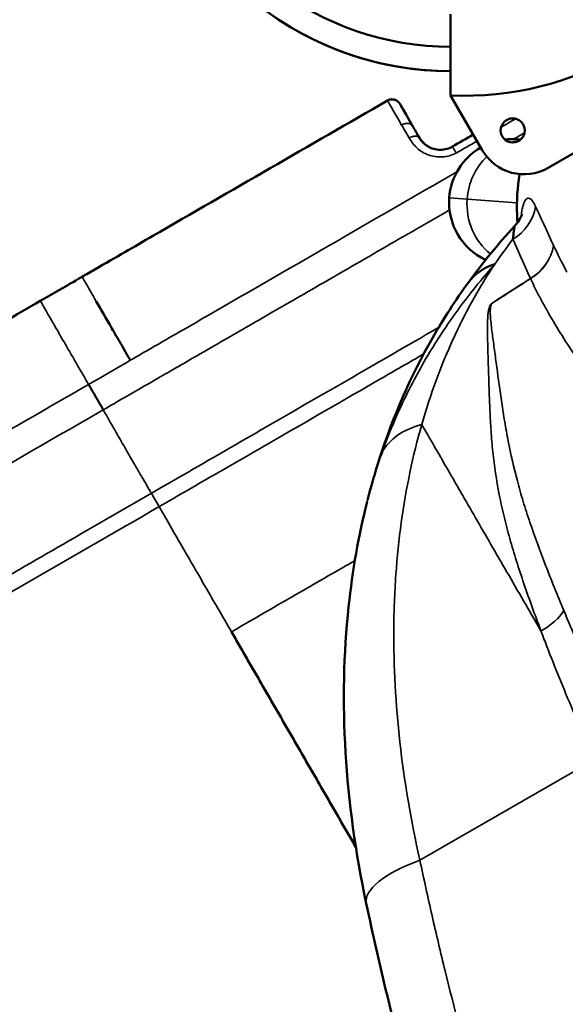
# Model space of a CAD drawing. Extents: x 71371 to 96571, y -30653 to 22807.
# Drawn here: x 77370 to 77427, y -6898 to -6794 of the extents above; entities that cross this region are included whole.
import ezdxf

# ---------------------------------------------------------------- set-up
doc = ezdxf.new("R2010")
doc.units = 0
doc.header["$MEASUREMENT"] = 0
doc.header["$PDMODE"] = 1
doc.layers.get('0').update_dxf_attribs({"linetype": 'CONTINUOUS'})
doc.layers.get('DefPoints').update_dxf_attribs({"linetype": 'CONTINUOUS'})
for name, color, linetype, lineweight in [('FRAM3', 1, 'CONTINUOUS', 50), ('MD_可視', 7, 'CONTINUOUS', 50), ('MD_狭い可視', 7, 'CONTINUOUS', 35), ('寸法線', 3, 'CONTINUOUS', 18)]:
    doc.layers.add(name, color=color, linetype=linetype, lineweight=lineweight)
doc.styles.get("Standard").update_dxf_attribs({"font": 'TXT.SHX', "bigfont": 'bigfont.shx'})
doc.dimstyles.new('60-150', dxfattribs={"dimscale": 60, "dimtxt": 3, "dimasz": 3, "dimexe": 0, "dimexo": 1, "dimgap": 1, "dimtad": 3, "dimdec": 1, "dimlfac": 2.5, "dimdsep": 46, "dimtxsty": 'Standard', "dimblk": 'DOTSMALL', "dimcen": 0, "dimclrd": 256, "dimclre": 256, "dimclrt": 7, "dimadec": 3, "dimazin": 2, "dimtfac": 1, "dimtdec": 1, "dimtix": 1, "dimtmove": 2, "dimatfit": 2, "dimldrblk": 'OPEN', "dimfxl": 0, "dimtolj": 1, "dimlwd": -1, "dimlwe": -1, "dimarcsym": 0})

# ---------------------------------------------------------------- blocks, each defined once
blk = doc.blocks.new('_DotSmall')
at = {"layer": 'FRAM3', "color": 0, "const_width": 0.5}
blk.add_lwpolyline([(-0.0625, 0, 1), (0.0625, 0, 1)], format="xyb", close=True, dxfattribs=at)
blk = doc.blocks.new('*D44')
at = {"layer": 'DefPoints', "color": 0, "ltscale": 5}
for p in [(81567.33, -4729.33), (81567.33, -7084.07), (75804.23, -7313.21)]:
    blk.add_point(p, dxfattribs=at)
at = {"layer": '寸法線', "ltscale": 5}
for p, q in [((75804.23, -7253.21), (75804.23, -4729.33)), ((75804.23, -4729.33), (81567.33, -4729.33)), ((81567.33, -7024.07), (81567.33, -4729.33))]:
    blk.add_line(p, q, dxfattribs=at)
at = {"layer": '寸法線', "ltscale": 5, "xscale": 180, "yscale": 180, "zscale": 180, "rotation": 180}
blk.add_blockref('_DotSmall', (75804.23, -4729.33), dxfattribs=at)
at = {"layer": '寸法線', "ltscale": 5, "xscale": 180, "yscale": 180, "zscale": 180}
blk.add_blockref('_DotSmall', (81567.33, -4729.33), dxfattribs=at)
at = {"layer": '寸法線', "color": 7, "ltscale": 5, "insert": (78685.78, -4579.33), "char_height": 180, "attachment_point": 5}
blk.add_mtext('\\A1;14500', dxfattribs=at)
blk = doc.blocks.new('_OPEN')
at = {"color": 0, "linetype": 'ByBlock'}
for p, q in [((-1, 0.16667), (0, 0)), ((0, 0), (-1, -0.16667)), ((0, 0), (-1, 0))]:
    blk.add_line(p, q, dxfattribs=at)

msp = doc.modelspace()

# ---------------------------------------------------------------- linework, layer by layer
at = {"layer": 'MD_可視'}
for p, q in [((77415.021, -6802.203), (77415.021, -6793.64)), ((77415.021, -6802.203), (77418.356, -6807.979)), ((77425.295, -6809.838), (77431.726, -6806.126)), ((77422.401, -6806.844), (77422.015, -6806.816)), ((77407.522, -6840.475), (77407.522, -6840.475))]:
    msp.add_line(p, q, dxfattribs=at)
msp.add_circle((77421.554, -6805.898), 1.27, dxfattribs=at)
for centre, radius, start, end in [((77415.021, -6766.643), 33.002, 329.99999, 270), ((77415.021, -6766.643), 30.443, 329.99999, 269.99999), ((77415.021, -6766.643), 33.002, 188.11033, 269.99999), ((77416.507, -6769.217), 33.02, 267.42104, 332.57896), ((77421.531, -6813.478), 6.68, 120, 175.84031), ((77421.531, -6813.478), 6.68, 85.84031, 97.04513), ((77422.755, -6805.439), 5.08, 210, 300), ((77421.531, -6813.478), 6.68, 175.84031, 244.97725), ((77424.547, -6814.621), 0.635, 272.85113, 272.86186)]:
    msp.add_arc(centre, radius, start, end, dxfattribs=at)
at = {"layer": 'MD_可視', "extrusion": (0, 0, -1)}
msp.add_arc((-77442.314, -6813.944), 20.32, 357.81663, 9.76468, dxfattribs=at)
at = {"layer": 'MD_可視'}
for centre, major_axis, ratio, start_param, end_param in [((77424.445, -6827.418), (7.561, -5.496), 0.7256341, 2.6481722, 3.1415928), ((77424.445, -6827.419), (7.56, -5.496), 0.7256341, 3.1416349, 3.1416559), ((77416.418, -6843.344), (8.896, -2.868), 0.6432302, 3.0234439, 3.1415928)]:
    msp.add_ellipse(centre, major_axis=major_axis, ratio=ratio, start_param=start_param, end_param=end_param, dxfattribs=at)
for points, knots in [([(77408.366, -6802.741), (77408.454, -6802.69), (77408.552, -6802.653), (77408.753, -6802.613), (77408.858, -6802.609), (77409.062, -6802.635), (77409.163, -6802.665), (77409.28, -6802.722), (77409.305, -6802.736), (77409.328, -6802.75)], [0, 0, 0, 0, 0.07655615, 0.07655615, 0.15343047, 0.15343047, 0.23066702, 0.23066702, 0.25135187, 0.25135187, 0.25135187, 0.25135187]), ([(77408.369, -6802.746), (77400.124, -6807.507), (77389.969, -6813.37), (77379.352, -6819.499), (77376.655, -6821.056), (77376.198, -6821.32)], [2.0720607, 2.0720607, 2.0720607, 2.0720607, 4.9211533, 5.596407, 5.7307698, 5.7307698, 5.7307698, 5.7307698]), ([(77411.019, -6805.43), (77410.593, -6804.693), (77409.911, -6803.513), (77409.67, -6803.095), (77409.67, -6803.095)], [0, 0, 0, 0, 0.4999999, 1, 1, 1, 1]), ([(77410.934, -6805.284), (77410.943, -6805.293), (77410.951, -6805.303), (77410.966, -6805.321), (77410.972, -6805.33), (77410.98, -6805.344), (77410.983, -6805.349), (77410.988, -6805.359), (77410.99, -6805.363), (77410.992, -6805.37), (77410.993, -6805.372), (77410.994, -6805.375), (77410.994, -6805.376), (77410.995, -6805.379), (77410.996, -6805.381), (77410.996, -6805.383), (77410.996, -6805.384), (77410.997, -6805.387), (77410.997, -6805.388), (77410.997, -6805.391), (77410.997, -6805.392), (77410.997, -6805.394)], [0.027622431, 0.027622431, 0.027622431, 0.027622431, 0.03849687, 0.03849687, 0.048315956, 0.048315956, 0.054304481, 0.054304481, 0.058431465, 0.058431465, 0.059987264, 0.059987264, 0.061080527, 0.061080527, 0.062254738, 0.062254738, 0.063253972, 0.063253972, 0.064532807, 0.064532807, 0.066808206, 0.066808206, 0.066808206, 0.066808206]), ([(77415.202, -6807.6), (77415.174, -6807.616), (77414.939, -6807.745), (77414.233, -6808.001), (77413.37, -6807.936), (77412.728, -6807.644), (77412.325, -6807.391), (77411.985, -6807.056), (77411.796, -6806.776), (77411.734, -6806.67)], [0, 0, 0, 0, 0.0244479, 0.1922619, 0.5335167, 0.6253467, 0.7155901, 0.8959731, 1, 1, 1, 1]), ([(77411.788, -6806.758), (77411.868, -6806.883), (77411.965, -6807.003), (77412.044, -6807.089), (77412.059, -6807.103), (77412.064, -6807.107)], [0.02831759, 0.02831759, 0.02831759, 0.02831759, 0.19076874, 0.19076874, 0.26634261, 0.26634261, 0.26634261, 0.26634261]), ([(77412.059, -6807.103), (77412.119, -6807.156), (77412.161, -6807.192), (77412.196, -6807.222), (77412.203, -6807.228), (77412.206, -6807.231), (77412.206, -6807.231), (77412.206, -6807.231)], [0, 0, 0, 0, 0.12901353, 0.12901353, 0.19740618, 0.19740618, 0.20988098, 0.20988098, 0.20988098, 0.20988098]), ([(77412.188, -6807.215), (77412.202, -6807.226), (77412.213, -6807.236), (77412.235, -6807.254), (77412.243, -6807.262), (77412.261, -6807.278), (77412.269, -6807.286), (77412.292, -6807.309), (77412.303, -6807.321), (77412.333, -6807.353), (77412.351, -6807.375), (77412.37, -6807.4)], [0.4560046, 0.4560046, 0.4560046, 0.4560046, 0.47895804, 0.47895804, 0.51141404, 0.51141404, 0.54968242, 0.54968242, 0.57649675, 0.57649675, 0.6056238, 0.6056238, 0.6056238, 0.6056238]), ([(77421.759, -6815.968), (77422.01, -6815.695), (77422.198, -6815.417), (77422.421, -6815.017), (77422.478, -6814.877), (77422.53, -6814.736), (77422.537, -6814.708), (77422.537, -6814.708)], [0, 0, 0, 0, 0.37113696, 0.37113696, 0.69539089, 0.69539089, 0.93669697, 0.93669697, 0.93669697, 0.93669697]), ([(77422.062, -6815.599), (77422.061, -6815.589), (77422.06, -6815.579), (77422.045, -6815.393), (77422.035, -6815.241), (77422.024, -6815.051), (77422.021, -6814.994), (77422.017, -6814.894), (77422.015, -6814.853), (77422.011, -6814.756), (77422.009, -6814.722), (77422.009, -6814.718)], [0.0100331593, 0.0100331593, 0.0100331593, 0.0100331593, 0.0101504699, 0.0101504699, 0.0121805639, 0.0121805639, 0.0131956109, 0.0131956109, 0.0142106578, 0.0142106578, 0.0161221542, 0.0161221542, 0.0161221542, 0.0161221542]), ([(77422.071, -6815.587), (77422.059, -6815.456), (77422.049, -6815.336), (77422.025, -6815.015), (77422.017, -6814.864), (77422.011, -6814.768), (77422.013, -6814.808), (77422.009, -6814.718)], [1.00299676, 1.00299676, 1.00299676, 1.00299676, 1.15643192, 1.15643192, 1.4781295, 1.4781295, 1.59363602, 1.59363602, 1.59363602, 1.59363602]), ([(77421.577, -6817.368), (77421.599, -6817.16), (77421.62, -6816.969), (77421.66, -6816.628), (77421.678, -6816.478), (77421.711, -6816.228), (77421.725, -6816.129), (77421.743, -6816.027), (77421.748, -6816.002), (77421.755, -6815.976), (77421.757, -6815.97), (77421.759, -6815.968)], [0, 0, 0, 0, 0.004421666, 0.004421666, 0.008843333, 0.008843333, 0.013264999, 0.013264999, 0.015475832, 0.015475832, 0.016807096, 0.016807096, 0.016807096, 0.016807096]), ([(77371.799, -6823.86), (77372.118, -6823.675), (77372.633, -6823.378), (77373.295, -6822.996), (77373.642, -6822.796), (77373.819, -6822.694), (77373.908, -6822.642), (77373.953, -6822.616), (77373.976, -6822.603), (77373.987, -6822.596), (77373.992, -6822.594), (77373.995, -6822.592), (77373.998, -6822.591), (77374.547, -6822.273), (77375.281, -6821.85), (77376.198, -6821.32)], [0, 0, 0, 0, 0.25, 0.375, 0.4375, 0.46875, 0.484375, 0.4921875, 0.4960937, 0.4980469, 0.4990234, 0.4990234, 0.5, 0.5, 1, 1, 1, 1]), ([(77407.522, -6840.475), (77408.982, -6835.949), (77410.865, -6831.693), (77414.264, -6825.74), (77415.534, -6823.781), (77416.884, -6821.923)], [0, 0, 0, 0, 4.4134327, 4.4134327, 6.7308093, 6.7308093, 6.7308093, 6.7308093]), ([(77371.799, -6823.86), (77366.753, -6826.773), (77341.422, -6841.398), (77297.462, -6866.778), (77259.824, -6888.509), (77238.1, -6901.051), (77230.998, -6905.151), (77224.45, -6908.932), (77217.103, -6913.174), (77209.399, -6917.622), (77197.978, -6924.215), (77180.58, -6934.26), (77156.121, -6948.382), (77134.661, -6960.772), (77116.966, -6970.988), (77104.567, -6978.146), (77085.485, -6989.163), (77068.515, -6998.961), (77051.274, -7008.915), (77028.951, -7021.803), (77001.955, -7037.39), (76979.211, -7050.521), (76964.964, -7058.746), (76957.958, -7062.791), (76951.424, -7066.564), (76944.838, -7070.366), (76937.406, -7074.657), (76930.708, -7078.524), (76921.305, -7083.953), (76909.051, -7091.028), (76895.607, -7098.789), (76881.66, -7106.842), (76866.641, -7115.513), (76850.94, -7124.578), (76829.196, -7137.132), (76809.122, -7148.722), (76792.073, -7158.565), (76784.936, -7162.685), (76780.791, -7165.078), (76779.551, -7165.795)], [0.1266155, 0.1266155, 0.1266155, 0.1266155, 1.6175254, 6.2787593, 11.2323954, 12.4918106, 13.37545, 14.2590894, 16.2566961, 17.2554994, 18.2543028, 22.0307004, 25.8070981, 29.5834957, 31.4716946, 33.3598934, 35.3083276, 37.2567619, 39.2051961, 41.1536304, 45.0504989, 48.9473674, 49.8631479, 50.7789284, 51.6947089, 52.6104894, 53.6246629, 54.6388365, 56.6671836, 58.9460862, 61.2249888, 63.5038914, 65.782794, 68.2044954, 70.6261968, 75.4695996, 76.7021237, 77.9346479, 78.441165, 78.441165, 78.441165, 78.441165]), ([(77377.691, -6823.906), (77378.162, -6824.721), (77378.723, -6825.693), (77379.64, -6827.281), (77379.958, -6827.831), (77380.446, -6828.677), (77380.611, -6828.962), (77380.86, -6829.394), (77380.985, -6829.61), (77381.131, -6829.864), (77381.194, -6829.973), (77381.236, -6830.046), (77381.257, -6830.082), (77381.278, -6830.119)], [0.80739721, 0.80739721, 0.80739721, 0.80739721, 1.20944456, 1.20944456, 1.41046823, 1.41046823, 1.51098007, 1.51098007, 1.56123598, 1.58636394, 1.59892792, 1.59892792, 1.6114919, 1.6114919, 1.6114919, 1.6114919]), ([(77406.135, -6887.354), (77404.996, -6881.993), (77404.264, -6876.645), (77403.635, -6866.183), (77403.746, -6861.029), (77404.676, -6852.28), (77405.33, -6848.578), (77406.22, -6845.028)], [0, 0, 0, 0, 4.3363194, 4.3363194, 8.7153909, 8.7153909, 12.0943517, 12.0943517, 12.0943517, 12.0943517]), ([(77438.908, -6981.05), (77434.476, -6972.008), (77430.366, -6962.827), (77422.827, -6944.259), (77419.394, -6934.844), (77413.299, -6916.003), (77410.628, -6906.55), (77407.569, -6893.876), (77406.828, -6890.612), (77406.135, -6887.354)], [0.0000159, 0.0000159, 0.0000159, 0.0000159, 7.575955, 7.575955, 15.221151, 15.221151, 22.8597053, 22.8597053, 25.5123598, 25.5123598, 25.5123598, 25.5123598])]:
    msp.add_open_spline(points, degree=3, knots=knots, dxfattribs=at)
for points, weights, knots in [([(77408.369, -6802.746), (77408.711, -6802.549), (77409.092, -6802.651), (77409.473, -6802.753), (77409.67, -6803.095)], [1, 0.923892792247, 1.0000287495, 0.923892792247, 1], [0, 0, 0, 0.07867958, 0.07867958, 0.15735916, 0.15735916, 0.15735916]), ([(77408.369, -6802.746), (77408.711, -6802.549), (77409.092, -6802.651), (77409.458, -6802.749), (77409.669, -6803.093)], [1, 0.923892833647, 1.00002879431, 0.92673082851, 0.994537691428], [0, 0, 0, 0.49000252, 0.49000252, 0.98098966, 0.98098966, 0.98098966])]:
    msp.add_rational_spline(points, weights, degree=2, knots=knots, dxfattribs=at)
for points, degree in [([(77408.369, -6802.746), (77408.369, -6802.746), (77408.369, -6802.746), (77408.369, -6802.746)], 3), ([(77410.96, -6805.328), (77410.971, -6805.346), (77410.982, -6805.364), (77410.991, -6805.383)], 3), ([(77411.734, -6806.67), (77411.478, -6806.226), (77411.237, -6805.809), (77411.019, -6805.43)], 3), ([(77411.748, -6806.693), (77411.883, -6806.922), (77412.053, -6807.116), (77412.172, -6807.23)], 3), ([(77417.403, -6806.329), (77416.67, -6806.753), (77415.936, -6807.176), (77415.202, -6807.6)], 3), ([(77412.369, -6807.4), (77412.369, -6807.4), (77412.369, -6807.4), (77412.369, -6807.4)], 3), ([(77412.369, -6807.4), (77412.369, -6807.4), (77412.369, -6807.4), (77412.369, -6807.4)], 3), ([(77412.369, -6807.401), (77412.369, -6807.401), (77412.369, -6807.401), (77412.369, -6807.401)], 3), ([(77416.884, -6821.923), (77418.415, -6819.816), (77420.046, -6817.828), (77421.759, -6815.968)], 3), ([(77421.759, -6815.968), (77421.759, -6815.968), (77421.759, -6815.968), (77421.759, -6815.968)], 3), ([(77376.198, -6821.32), (77376.198, -6821.32), (77376.198, -6821.32), (77376.198, -6821.32)], 3), ([(77376.198, -6821.32), (77376.198, -6821.32), (77376.198, -6821.32), (77376.198, -6821.32)], 3), ([(77376.879, -6832.659), (77377.394, -6833.551), (77377.909, -6834.443), (77378.424, -6835.336)], 3), ([(77406.26, -6844.869), (77406.637, -6843.377), (77407.059, -6841.911), (77407.522, -6840.475)], 3), ([(77391.931, -6858.73), (77398.486, -6870.084), (77405.042, -6881.439)], 2)]:
    msp.add_open_spline(points, degree=degree, dxfattribs=at)
msp.add_rational_spline([(77412.172, -6807.229), (77412.123, -6807.159), (77412.059, -6807.103)], [0.999874981664, 0.980044116794, 0.970589880577], degree=2, dxfattribs=at)
at = {"layer": 'MD_狭い可視'}
for p, q in [((77414.868, -6812.994), (77416.758, -6813.131)), ((77421.999, -6813.512), (77416.758, -6813.131)), ((77423.834, -6813.646), (77423.834, -6813.646)), ((77430.144, -6872.209), (77411.781, -6882.81))]:
    msp.add_line(p, q, dxfattribs=at)
for centre, major_axis, ratio, start_param, end_param in [((77423.047, -6813.588), (0.485, 6.663), 0.9439466, 0.2072049, 0.3418279), ((77423.047, -6813.588), (0.485, 6.663), 0.9439466, 0.8095965, 1.5707963), ((77423.047, -6813.588), (0.485, 6.663), 0.9439466, 1.5707963, 2.5628862), ((77418.993, -6813.241), (4.659, 2.024), 0.9577636, 4.8555373, 5.7187441), ((77424.547, -6814.621), (0.635, 0.024), 0.999914, 4.7242251, 4.7244123), ((77420.913, -6817.605), (4.642, 2.064), 0.9104239, 4.8552334, 5.739813), ((77420.913, -6817.605), (4.614, 2.126), 0.914101, 4.8433024, 5.7275673), ((77420.913, -6817.605), (-2.723, 4.289), 0.0206426, 3.5554048, 3.5635542), ((77416.787, -6820.269), (3.353, -3.816), 0.2799689, 5.8381446, 5.8513471), ((77424.445, -6827.418), (6.02, -4.376), 0.7256369, 4.2584201, 4.2584622), ((77424.444, -6827.42), (6.019, -4.376), 0.7254944, 4.4545562, 4.4545647), ((77416.419, -6843.343), (7.084, -2.283), 0.6432691, 3.8824558, 3.8824695), ((77422.451, -6856.489), (4.75, 1.801), 0.5551222, 4.9475753, 5.6842791), ((77416.494, -6868.217), (11.259, 1.972), 0.3785666, 4.0297171, 4.0297237)]:
    msp.add_ellipse(centre, major_axis=major_axis, ratio=ratio, start_param=start_param, end_param=end_param, dxfattribs=at)
at = {"layer": 'MD_狭い可視', "extrusion": (0, 0, -1)}
for centre, major_axis, ratio, start_param, end_param in [((77416.852, -6820.22), (2.775, -4.255), 0.0222954, 5.8572345, 5.8695835), ((77417.168, -6843.65), (-9.681, 3.082), 0.6609928, 0.1205662, 0.8108592), ((77416.073, -6885.242), (-9.938, -2.113), 0.3455527, 6.283185, 7.4820246)]:
    msp.add_ellipse(centre, major_axis=major_axis, ratio=ratio, start_param=start_param, end_param=end_param, dxfattribs=at)
at = {"layer": 'MD_狭い可視'}
for points in [[(77409.857, -6805.323), (77408.905, -6803.675), (77408.37, -6802.749), (77408.369, -6802.746)], [(77421.861, -6804.666), (77421.352, -6804.96), (77420.842, -6805.254), (77420.333, -6805.548)], [(77410.653, -6806.692), (77410.365, -6806.204), (77410.1, -6805.745), (77409.857, -6805.323)], [(77421.67, -6806.799), (77422.046, -6806.582), (77422.423, -6806.365), (77422.799, -6806.148)], [(77417.797, -6807.011), (77417.063, -6807.435), (77416.33, -6807.858), (77415.597, -6808.28)], [(77388.758, -6825.801), (77397.737, -6820.617), (77406.679, -6815.454), (77415.677, -6810.259)], [(77423.967, -6813.917), (77424.479, -6815.041), (77425.108, -6816.41), (77425.858, -6818.024)], [(77424.771, -6815.672), (77424.771, -6815.672), (77424.771, -6815.672), (77424.771, -6815.672)], [(77421.577, -6817.368), (77420.926, -6818.212), (77420.292, -6819.082), (77419.675, -6819.98)], [(77423.434, -6821.494), (77422.701, -6819.872), (77422.084, -6818.496), (77421.577, -6817.368)], [(77425.858, -6818.024), (77426.287, -6818.92), (77426.758, -6819.858), (77427.271, -6820.831)], [(77419.353, -6824.118), (77419.373, -6824.1), (77419.394, -6824.084), (77419.417, -6824.069)], [(77419.43, -6824.091), (77419.414, -6824.102), (77419.398, -6824.115), (77419.385, -6824.128)], [(77416.722, -6824.95), (77416.722, -6824.95), (77416.723, -6824.95), (77416.723, -6824.95)], [(77382.613, -6829.348), (77384.851, -6828.056), (77386.805, -6826.928), (77388.758, -6825.801)], [(77381.278, -6830.119), (77381.733, -6829.856), (77382.178, -6829.599), (77382.613, -6829.348)], [(77409.201, -6864.858), (77409.201, -6864.858), (77409.201, -6864.858), (77409.201, -6864.858)]]:
    msp.add_open_spline(points, degree=3, dxfattribs=at)
for points, weights, knots in [([(77409.857, -6805.323), (77410.198, -6805.126), (77410.539, -6805.157), (77410.879, -6805.189), (77411.019, -6805.43)], [1, 0.923863101133, 0.99999661161, 0.923863101133, 1], [0, 0, 0, 0.07867958, 0.07867958, 0.15735916, 0.15735916, 0.15735916]), ([(77410.653, -6806.692), (77410.992, -6806.497), (77411.308, -6806.49), (77411.622, -6806.484), (77411.734, -6806.67)], [0.998882508965, 0.924420401118, 0.999990617907, 0.924898024743, 0.997947261945], [-0.99630359, -0.99630359, -0.99630359, -0.5, -0.5, -0.00683318, -0.00683318, -0.00683318])]:
    msp.add_rational_spline(points, weights, degree=2, knots=knots, dxfattribs=at)
for points, knots in [([(77415.597, -6808.28), (77415.157, -6808.513), (77414.652, -6808.645), (77413.633, -6808.708), (77413.118, -6808.64), (77412.204, -6808.312), (77411.808, -6808.052), (77411.14, -6807.427), (77410.868, -6807.063), (77410.653, -6806.692)], [0.87889595, 0.87889595, 0.87889595, 0.87889595, 1.02029389, 1.02029389, 1.16169183, 1.16169183, 1.30308977, 1.30308977, 1.44448771, 1.44448771, 1.44448771, 1.44448771]), ([(77422.456, -6814.924), (77422.472, -6814.749), (77422.492, -6814.588), (77422.54, -6814.274), (77422.569, -6814.126), (77422.617, -6813.924), (77422.634, -6813.861), (77422.669, -6813.742), (77422.688, -6813.686), (77422.781, -6813.425), (77422.861, -6813.277), (77422.987, -6813.131), (77423.029, -6813.094), (77423.115, -6813.045), (77423.158, -6813.031), (77423.287, -6813.023), (77423.373, -6813.06), (77423.544, -6813.2), (77423.628, -6813.304), (77423.797, -6813.569), (77423.882, -6813.731), (77423.967, -6813.917)], [0.052640461, 0.052640461, 0.052640461, 0.052640461, 0.055137922, 0.055137922, 0.057894818, 0.057894818, 0.059273266, 0.059273266, 0.060651715, 0.060651715, 0.066165507, 0.066165507, 0.068922403, 0.068922403, 0.071679299, 0.071679299, 0.077193091, 0.077193091, 0.082706883, 0.082706883, 0.088220676, 0.088220676, 0.088220676, 0.088220676]), ([(77378.424, -6835.336), (77379.108, -6834.941), (77379.998, -6834.427), (77382.128, -6833.198), (77383.366, -6832.483), (77386.117, -6830.895), (77387.629, -6830.022), (77390.066, -6828.615), (77390.907, -6828.13), (77392.644, -6827.127), (77393.54, -6826.609), (77395.39, -6825.541), (77396.345, -6824.99), (77398.321, -6823.849), (77399.343, -6823.259), (77401.472, -6822.03), (77402.58, -6821.39), (77404.895, -6820.054), (77406.1, -6819.358), (77409.701, -6817.279), (77412.219, -6815.825), (77414.899, -6814.278)], [0, 0, 0, 0, 0.125, 0.125, 0.25, 0.25, 0.375, 0.375, 0.4375, 0.4375, 0.5, 0.5, 0.5625, 0.5625, 0.625, 0.625, 0.6875, 0.6875, 0.75, 0.75, 0.86719614, 0.86719614, 0.86719614, 0.86719614]), ([(77422.009, -6814.718), (77422.009, -6814.722), (77422.011, -6814.76), (77422.019, -6814.899), (77422.025, -6814.999), (77422.038, -6815.187), (77422.043, -6815.257), (77422.055, -6815.409), (77422.062, -6815.491), (77422.07, -6815.581), (77422.07, -6815.584), (77422.071, -6815.587)], [0, 0, 0, 0, 0.0020258974, 0.0020258974, 0.0040517948, 0.0040517948, 0.0050647435, 0.0050647435, 0.0060776922, 0.0060776922, 0.0061139994, 0.0061139994, 0.0061139994, 0.0061139994]), ([(77419.675, -6819.98), (77419.075, -6820.657), (77418.481, -6821.353), (77417.313, -6822.783), (77416.74, -6823.515), (77415.057, -6825.769), (77413.986, -6827.345), (77412.472, -6829.829), (77411.983, -6830.677), (77411.041, -6832.407), (77410.588, -6833.291), (77409.721, -6835.095), (77409.306, -6836.016), (77408.521, -6837.892), (77408.15, -6838.847), (77407.802, -6839.821)], [0, 0, 0, 0, 0.008645774, 0.008645774, 0.017291549, 0.017291549, 0.034583098, 0.034583098, 0.043228872, 0.043228872, 0.051874646, 0.051874646, 0.060520421, 0.060520421, 0.069166195, 0.069166195, 0.069166195, 0.069166195]), ([(77419.675, -6819.98), (77418.863, -6821.197), (77418.089, -6822.462), (77416.991, -6824.435), (77416.636, -6825.105), (77415.945, -6826.47), (77415.61, -6827.166), (77413.996, -6830.696), (77412.888, -6833.698), (77411.975, -6836.888)], [0.023417175, 0.023417175, 0.023417175, 0.023417175, 0.040235916, 0.040235916, 0.048645286, 0.048645286, 0.057054656, 0.057054656, 0.090692137, 0.090692137, 0.090692137, 0.090692137]), ([(77376.198, -6821.32), (77376.199, -6821.321), (77376.333, -6821.554), (77376.839, -6822.429), (77377.209, -6823.071), (77377.691, -6823.906)], [0.00431291, 0.00431291, 0.00431291, 0.00431291, 0.40585506, 0.40585506, 0.80739721, 0.80739721, 0.80739721, 0.80739721]), ([(77419.417, -6824.069), (77420.084, -6823.636), (77420.752, -6823.205), (77422.091, -6822.347), (77422.762, -6821.92), (77423.434, -6821.494)], [0, 0, 0, 0, 0.005965133, 0.005965133, 0.011930266, 0.011930266, 0.011930266, 0.011930266]), ([(77423.442, -6821.509), (77422.771, -6821.935), (77422.101, -6822.363), (77420.763, -6823.224), (77420.096, -6823.657), (77419.43, -6824.091)], [0.006422261, 0.006422261, 0.006422261, 0.006422261, 0.012387072, 0.012387072, 0.018351883, 0.018351883, 0.018351883, 0.018351883]), ([(77456.44, -6876.138), (77454.606, -6872.982), (77452.855, -6869.82), (77450.3, -6865.202), (77449.46, -6863.684), (77448.21, -6861.457), (77447.794, -6860.723), (77446.965, -6859.275), (77446.552, -6858.56), (77445.315, -6856.441), (77444.496, -6855.063), (77443.279, -6853.041), (77442.875, -6852.374), (77442.273, -6851.385), (77442.073, -6851.057), (77441.673, -6850.405), (77441.474, -6850.08), (77440.486, -6848.47), (77439.713, -6847.222), (77438.206, -6844.793), (77437.471, -6843.614), (77435.317, -6840.197), (77433.948, -6838.082), (77431.988, -6835.207), (77431.352, -6834.297), (77430.429, -6832.978), (77430.126, -6832.546), (77429.533, -6831.694), (77429.242, -6831.274), (77428.388, -6830.03), (77427.845, -6829.222), (77426.809, -6827.619), (77426.317, -6826.825), (77425.388, -6825.259), (77424.952, -6824.487), (77424.145, -6822.975), (77423.775, -6822.234), (77423.442, -6821.509)], [0, 0, 0, 0, 0.02901927, 0.02901927, 0.0435289, 0.0435289, 0.05078372, 0.05078372, 0.05803854, 0.05803854, 0.07254817, 0.07254817, 0.07980299, 0.07980299, 0.0834304, 0.0834304, 0.08705781, 0.08705781, 0.10156744, 0.10156744, 0.11607708, 0.11607708, 0.14509634, 0.14509634, 0.15960598, 0.15960598, 0.1668608, 0.1668608, 0.17411561, 0.17411561, 0.18862525, 0.18862525, 0.20313488, 0.20313488, 0.21764452, 0.21764452, 0.23215415, 0.23215415, 0.23215415, 0.23215415]), ([(77376.879, -6832.659), (77376.562, -6832.111), (77376.241, -6831.555), (77375.603, -6830.45), (77375.286, -6829.901), (77374.667, -6828.829), (77374.366, -6828.308), (77373.795, -6827.319), (77373.525, -6826.851), (77373.278, -6826.422), (77373.276, -6826.418), (77373.273, -6826.413), (77373.272, -6826.411), (77373.27, -6826.409), (77373.267, -6826.403), (77373.258, -6826.388), (77373.24, -6826.356), (77373.202, -6826.291), (77373.127, -6826.161), (77373.063, -6826.05), (77372.934, -6825.827), (77372.849, -6825.68), (77372.599, -6825.246), (77372.438, -6824.967), (77372.154, -6824.476), (77372.031, -6824.262), (77371.853, -6823.954), (77371.799, -6823.86), (77371.799, -6823.86)], [0.00000097, 0.00000097, 0.00000097, 0.00000097, 0.12464994, 0.12464994, 0.24929891, 0.24929891, 0.37394789, 0.37394789, 0.49859686, 0.49859686, 0.49957068, 0.49957068, 0.50005759, 0.50005759, 0.5005445, 0.50249214, 0.50638742, 0.51417798, 0.5297591, 0.56092134, 0.56092134, 0.62324583, 0.62324583, 0.7478948, 0.7478948, 0.87254377, 0.87254377, 0.99719274, 0.99719274, 0.99719274, 0.99719274]), ([(77424.53, -6858.633), (77423.892, -6856.946), (77423.294, -6855.296), (77422.191, -6852.061), (77421.687, -6850.475), (77421.028, -6848.13), (77420.824, -6847.355), (77420.455, -6845.811), (77420.289, -6845.044), (77419.846, -6842.756), (77419.624, -6841.249), (77419.386, -6839.023), (77419.322, -6838.287), (77419.221, -6836.83), (77419.183, -6836.108), (77419.123, -6834.691), (77419.098, -6833.995), (77419.052, -6832.636), (77419.03, -6831.971), (77418.989, -6830.673), (77418.97, -6830.041), (77418.934, -6828.81), (77418.917, -6828.211), (77418.9, -6827.335), (77418.897, -6827.047), (77418.896, -6826.475), (77418.899, -6826.193), (77418.915, -6825.769), (77418.922, -6825.628), (77418.943, -6825.345), (77418.958, -6825.202), (77418.989, -6824.986), (77419.001, -6824.913), (77419.031, -6824.765), (77419.049, -6824.691), (77419.095, -6824.538), (77419.122, -6824.459), (77419.182, -6824.337), (77419.205, -6824.295), (77419.265, -6824.208), (77419.302, -6824.162), (77419.353, -6824.118)], [0, 0, 0, 0, 0.01602902, 0.01602902, 0.03205805, 0.03205805, 0.04007256, 0.04007256, 0.04808707, 0.04808707, 0.0641161, 0.0641161, 0.07213061, 0.07213061, 0.08014512, 0.08014512, 0.08815963, 0.08815963, 0.09617414, 0.09617414, 0.10418866, 0.10418866, 0.11220317, 0.11220317, 0.11621042, 0.11621042, 0.12021768, 0.12021768, 0.12222131, 0.12222131, 0.12422494, 0.12422494, 0.12522675, 0.12522675, 0.12622856, 0.12622856, 0.12723038, 0.12723038, 0.12773128, 0.12773128, 0.12823219, 0.12823219, 0.12823219, 0.12823219]), ([(77419.385, -6824.128), (77419.361, -6824.15), (77419.344, -6824.173), (77419.316, -6824.216), (77419.305, -6824.237), (77419.277, -6824.298), (77419.264, -6824.336), (77419.232, -6824.448), (77419.22, -6824.519), (77419.194, -6824.728), (77419.191, -6824.862), (77419.191, -6825.129), (77419.196, -6825.26), (77419.211, -6825.523), (77419.221, -6825.655), (77419.256, -6826.049), (77419.284, -6826.313), (77419.347, -6826.847), (77419.38, -6827.116), (77419.486, -6827.935), (77419.562, -6828.494), (77419.718, -6829.64), (77419.798, -6830.227), (77420.046, -6832.03), (77420.218, -6833.288), (77420.502, -6835.249), (77420.602, -6835.915), (77420.824, -6837.26), (77420.946, -6837.941), (77421.348, -6840.003), (77421.666, -6841.405), (77422.235, -6843.546), (77422.439, -6844.266), (77422.88, -6845.72), (77423.116, -6846.454), (77423.867, -6848.676), (77424.424, -6850.188), (77425.62, -6853.283), (77426.261, -6854.866), (77426.937, -6856.488)], [0, 0, 0, 0, 0.00025934, 0.00025934, 0.00051868, 0.00051868, 0.00103737, 0.00103737, 0.00207474, 0.00207474, 0.00414948, 0.00414948, 0.00622422, 0.00622422, 0.00829896, 0.00829896, 0.01244844, 0.01244844, 0.01659792, 0.01659792, 0.02489688, 0.02489688, 0.03319584, 0.03319584, 0.04979376, 0.04979376, 0.05809272, 0.05809272, 0.06639167, 0.06639167, 0.08298959, 0.08298959, 0.09128855, 0.09128855, 0.09958751, 0.09958751, 0.11618543, 0.11618543, 0.13278335, 0.13278335, 0.13278335, 0.13278335]), ([(77383.502, -6844.129), (77384.647, -6843.469), (77388.48, -6841.256), (77396.249, -6836.77), (77405.188, -6831.609), (77411.438, -6828.001), (77413.751, -6826.665)], [0, 0, 0, 0, 0.07426475, 0.24888461, 0.50456391, 0.6548067, 0.6548067, 0.6548067, 0.6548067]), ([(77384.316, -6845.539), (77385.328, -6844.955), (77386.333, -6844.374), (77388.33, -6843.222), (77389.321, -6842.649), (77392.275, -6840.944), (77394.22, -6839.821), (77400.009, -6836.479), (77403.806, -6834.287), (77409.133, -6831.211), (77410.654, -6830.333), (77412.176, -6829.454)], [-11.4274022, -11.4274022, -11.4274022, -11.4274022, -11.0992732, -11.0992732, -10.7711443, -10.7711443, -10.1148863, -10.1148863, -8.8023705, -8.8023705, -8.2785307, -8.2785307, -8.2785307, -8.2785307]), ([(77376.879, -6832.659), (77378.024, -6831.998), (77379.486, -6831.153), (77380.946, -6830.311), (77381.278, -6830.119)], [0, 0, 0, 0, 0.7718636, 1, 1, 1, 1]), ([(77201.426, -6933.957), (77202.535, -6933.316), (77203.652, -6932.671), (77205.877, -6931.387), (77206.984, -6930.748), (77210.282, -6928.844), (77212.445, -6927.595), (77216.75, -6925.109), (77219.96, -6923.256), (77223.052, -6921.471), (77224.57, -6920.594), (77225.071, -6920.305), (77226.064, -6919.732), (77226.558, -6919.447), (77228.068, -6918.575), (77229.113, -6917.971), (77231.483, -6916.603), (77232.802, -6915.842), (77234.973, -6914.588), (77235.729, -6914.152), (77237.302, -6913.244), (77239.756, -6911.827), (77243.329, -6909.764), (77246.13, -6908.147), (77248.012, -6907.06), (77248.96, -6906.513), (77251.819, -6904.862), (77257.602, -6901.523), (77271.543, -6893.474), (77284.224, -6886.153), (77297.345, -6878.578), (77301.793, -6876.01), (77310.825, -6870.795), (77324.579, -6862.854), (77341.263, -6853.222), (77353.466, -6846.176), (77357.142, -6844.054), (77358.371, -6843.345), (77360.831, -6841.924), (77366.985, -6838.371), (77372.909, -6834.951), (77376.879, -6832.659)], [0, 0, 0, 0, 0.03125, 0.03125, 0.0625, 0.0625, 0.125, 0.125, 0.1875, 0.21875, 0.21875, 0.234375, 0.234375, 0.25, 0.25, 0.28125, 0.28125, 0.3125, 0.3125, 0.328125, 0.328125, 0.34375, 0.375, 0.390625, 0.390625, 0.40625, 0.40625, 0.4375, 0.5, 0.625, 0.625, 0.6875, 0.6875, 0.75, 0.875, 0.90625, 0.90625, 0.921875, 0.921875, 0.9375, 1, 1, 1, 1]), ([(77378.424, -6835.336), (77371.986, -6839.053), (77359.009, -6846.545), (77340.222, -6857.392), (77321.071, -6868.449), (77302.628, -6879.097), (77284.015, -6889.843), (77268.923, -6898.556), (77257.629, -6905.077), (77249.416, -6909.818), (77241.478, -6914.402), (77232.341, -6919.677), (77227.35, -6922.559), (77217.412, -6928.296), (77205.041, -6935.438), (77189.472, -6944.428), (77175.955, -6952.232), (77165.294, -6958.387), (77157.175, -6963.074), (77149.188, -6967.685), (77138.318, -6973.961), (77127.115, -6980.43), (77115.602, -6987.077), (77107.749, -6991.61), (77094.598, -6999.203), (77078.733, -7008.363), (77058.743, -7019.904), (77035.741, -7033.185), (77013.592, -7045.972), (76992.859, -7057.942), (76976.603, -7067.328), (76963.946, -7074.635), (76954.656, -7079.999), (76945.84, -7085.089), (76935.691, -7090.949), (76929.767, -7094.369), (76919.292, -7100.417), (76905.75, -7108.235), (76888.473, -7118.21), (76862.949, -7132.946), (76828.097, -7153.068), (76798.7, -7170.041), (76783.824, -7178.629)], [78.2976535, 78.2976535, 78.2976535, 78.2976535, 79.8222214, 81.3467894, 82.8713574, 84.3959254, 86.0478318, 87.6997381, 88.5256913, 89.3516445, 90.1775977, 91.0035509, 92.3167235, 93.6298961, 96.2562412, 98.8825863, 101.5089315, 102.7418931, 103.9748548, 105.2078165, 106.4407782, 108.9067015, 110.1396632, 111.3726249, 112.6857974, 113.99897, 116.6253151, 119.2516603, 121.8780054, 124.3439288, 126.8098521, 128.0428138, 129.2757755, 130.5087371, 131.7416988, 133.2328045, 134.7239102, 137.7061216, 140.6883329, 143.6705443, 150.1328466, 156.595149, 156.595149, 156.595149, 156.595149]), ([(77378.424, -6835.336), (77378.715, -6835.847), (77379.017, -6836.375), (77379.627, -6837.443), (77379.937, -6837.983), (77380.546, -6839.045), (77380.846, -6839.566), (77381.416, -6840.555), (77381.686, -6841.022), (77382.179, -6841.874), (77382.402, -6842.258), (77382.788, -6842.921), (77382.951, -6843.2), (77383.214, -6843.648), (77383.313, -6843.816), (77383.451, -6844.047), (77383.489, -6844.11), (77383.502, -6844.129)], [-29.3936701, -29.3936701, -29.3936701, -29.3936701, -29.2019959, -29.2019959, -29.0103216, -29.0103216, -28.8186474, -28.8186474, -28.6269731, -28.6269731, -28.4352989, -28.4352989, -28.2436246, -28.2436246, -28.0519504, -28.0519504, -27.8602761, -27.8602761, -27.8602761, -27.8602761]), ([(77411.975, -6836.888), (77411.036, -6840.17), (77410.315, -6843.609), (77409.573, -6849.009), (77409.382, -6850.85), (77409.184, -6853.673), (77409.132, -6854.626), (77409.06, -6856.542), (77409.038, -6857.506), (77409.006, -6862.352), (77409.22, -6866.318), (77410.129, -6874.428), (77410.826, -6878.572), (77411.781, -6882.81)], [0, 0, 0, 0, 0.03453073, 0.03453073, 0.05179609, 0.05179609, 0.06042878, 0.06042878, 0.06906146, 0.06906146, 0.10359219, 0.10359219, 0.13812292, 0.13812292, 0.13812292, 0.13812292]), ([(77424.53, -6858.633), (77423.292, -6856.49), (77422.101, -6854.426), (77419.808, -6850.456), (77418.708, -6848.549), (77417.126, -6845.809), (77416.61, -6844.916), (77415.854, -6843.606), (77415.605, -6843.175), (77415.115, -6842.326), (77414.874, -6841.909), (77413.688, -6839.856), (77412.802, -6838.32), (77411.975, -6836.888)], [1.414916481, 1.414916481, 1.414916481, 1.414916481, 1.437555299, 1.437555299, 1.460194117, 1.460194117, 1.471513527, 1.471513527, 1.477173231, 1.477173231, 1.482832936, 1.482832936, 1.505471754, 1.505471754, 1.505471754, 1.505471754]), ([(77407.802, -6839.821), (77407.387, -6840.981), (77407.006, -6842.165), (77406.508, -6843.918), (77406.36, -6844.47), (77406.22, -6845.028)], [0, 0, 0, 0, 0.010305066, 0.010305066, 0.014996706, 0.014996706, 0.014996706, 0.014996706]), ([(76789.049, -7187.337), (76804.499, -7178.417), (76835.031, -7160.79), (76871.228, -7139.891), (76897.739, -7124.585), (76915.677, -7114.228), (76929.759, -7106.098), (76940.588, -7099.846), (76946.924, -7096.188), (76956.799, -7090.487), (76965.484, -7085.472), (76974.605, -7080.206), (76987.041, -7073.026), (77003.011, -7063.806), (77023.381, -7052.045), (77045.14, -7039.483), (77067.743, -7026.433), (77087.37, -7015.101), (77102.991, -7006.082), (77115.784, -6998.696), (77123.978, -6993.965), (77135.721, -6987.186), (77147.202, -6980.557), (77158.324, -6974.135), (77166.5, -6969.415), (77174.809, -6964.618), (77185.721, -6958.318), (77199.558, -6950.329), (77215.489, -6941.131), (77228.169, -6933.81), (77238.284, -6927.97), (77243.583, -6924.911), (77252.297, -6919.88), (77259.911, -6915.484), (77267.776, -6910.943), (77278.597, -6904.696), (77293.055, -6896.349), (77310.886, -6886.053), (77328.555, -6875.852), (77346.903, -6865.259), (77364.902, -6854.868), (77377.333, -6847.69), (77383.502, -6844.129)], [78.2976535, 78.2976535, 78.2976535, 78.2976535, 84.7599558, 91.2222582, 94.2044695, 97.1866809, 100.1688923, 101.659998, 103.1511036, 104.3840653, 105.617027, 106.8499887, 108.0829503, 110.5488737, 113.0147971, 115.6411422, 118.2674873, 120.8938324, 122.207005, 123.5201776, 124.7531393, 125.9861009, 128.4520243, 129.684986, 130.9179476, 132.1509093, 133.383871, 136.0102161, 138.6365613, 141.2629064, 142.576079, 143.8892515, 144.7152047, 145.5411579, 146.3671111, 147.1930643, 148.8449707, 150.4968771, 152.0214451, 153.546013, 155.070581, 156.595149, 156.595149, 156.595149, 156.595149]), ([(77383.502, -6844.129), (77383.634, -6844.356), (77383.769, -6844.587), (77384.041, -6845.057), (77384.178, -6845.296), (77384.316, -6845.539)], [-27.8574582, -27.8574582, -27.8574582, -27.8574582, -25.5611895, -25.5611895, -23.2649208, -23.2649208, -23.2649208, -23.2649208]), ([(76790.473, -7188.276), (76808.482, -7177.876), (76844.075, -7157.327), (76886.32, -7132.943), (76917.313, -7115.055), (76938.282, -7102.953), (76954.854, -7093.39), (76967.332, -7086.19), (76975.575, -7081.433), (76984.25, -7076.427), (76992.379, -7071.736), (77000.768, -7066.896), (77012.25, -7060.27), (77026.977, -7051.772), (77045.755, -7040.936), (77065.794, -7029.373), (77086.619, -7017.356), (77104.622, -7006.967), (77119.149, -6998.583), (77130.3, -6992.148), (77140.105, -6986.49), (77152.948, -6979.079), (77165.758, -6971.687), (77178.092, -6964.569), (77187.178, -6959.326), (77196.41, -6953.999), (77208.535, -6947.001), (77223.925, -6938.12), (77241.613, -6927.913), (77255.804, -6919.723), (77266.791, -6913.382), (77273.566, -6909.472), (77280.299, -6905.586), (77286.389, -6902.071), (77292.622, -6898.473), (77301.211, -6893.515), (77312.676, -6886.897), (77326.81, -6878.738), (77340.808, -6870.657), (77355.339, -6862.269), (77369.59, -6854.041), (77379.432, -6848.359), (77384.316, -6845.539)], [0, 0, 0, 0, 0.0825352, 0.1650705, 0.2031587, 0.2412469, 0.2793351, 0.2983792, 0.3174233, 0.3331705, 0.3489176, 0.3646647, 0.3804119, 0.4119062, 0.4434004, 0.4769436, 0.5104867, 0.5440299, 0.5608015, 0.5775731, 0.5933202, 0.6090673, 0.6405616, 0.6563088, 0.6720559, 0.687803, 0.7035502, 0.7370933, 0.7706365, 0.8041797, 0.8209512, 0.8377228, 0.8482717, 0.8588206, 0.8693695, 0.8799184, 0.9010163, 0.9221141, 0.9415856, 0.961057, 0.9805285, 1, 1, 1, 1]), ([(77384.316, -6845.539), (77384.348, -6845.596), (77384.554, -6845.954), (77385.323, -6847.287), (77385.905, -6848.296), (77387.367, -6850.828), (77388.231, -6852.325), (77390.057, -6855.487), (77390.989, -6857.1), (77391.931, -6858.73)], [0, 0, 0, 0, 0.2404422, 0.2404422, 0.5, 0.5, 0.7595578, 0.7595578, 1, 1, 1, 1]), ([(77404.933, -6851.223), (77404.627, -6851.4), (77404.32, -6851.577), (77401.991, -6852.921), (77399.972, -6854.087), (77396.95, -6855.832), (77395.944, -6856.412), (77393.936, -6857.572), (77392.933, -6858.151), (77391.931, -6858.73)], [5.7325437, 5.7325437, 5.7325437, 5.7325437, 5.8370437, 5.8370437, 6.5264861, 6.5264861, 6.8712073, 6.8712073, 7.2159285, 7.2159285, 7.2159285, 7.2159285]), ([(77426.937, -6856.488), (77427.825, -6858.616), (77428.763, -6860.789), (77430.742, -6865.225), (77431.784, -6867.49), (77432.877, -6869.805)], [0, 0, 0, 0, 0.021278157, 0.021278157, 0.042556314, 0.042556314, 0.042556314, 0.042556314]), ([(77430.144, -6872.209), (77429.095, -6869.87), (77428.104, -6867.57), (77426.234, -6863.044), (77425.355, -6860.819), (77424.53, -6858.633)], [0, 0, 0, 0, 0.020976832, 0.020976832, 0.041953665, 0.041953665, 0.041953665, 0.041953665]), ([(77411.781, -6882.81), (77412.191, -6884.752), (77412.618, -6886.698), (77413.506, -6890.587), (77413.966, -6892.53), (77415.395, -6898.354), (77416.411, -6902.231), (77419.651, -6913.84), (77422.062, -6921.554), (77427.381, -6936.931), (77430.288, -6944.595), (77436.6, -6959.871), (77440.005, -6967.484), (77443.668, -6975.07)], [0, 0, 0, 0, 0.01585855, 0.01585855, 0.03171709, 0.03171709, 0.06343419, 0.06343419, 0.12686838, 0.12686838, 0.19030256, 0.19030256, 0.25373675, 0.25373675, 0.25373675, 0.25373675])]:
    msp.add_open_spline(points, degree=3, knots=knots, dxfattribs=at)
msp.add_rational_spline([(77415.202, -6807.6), (77415.21, -6807.61), (77415.597, -6808.28)], [0.994239517752, 0.768542699413, 1], degree=2, dxfattribs=at)

# ---------------------------------------------------------------- dimensions: what is measured, and where the dimension line sits
at = {"layer": '寸法線', "ltscale": 5}
dim = msp.add_linear_dim(base=(81567.326, -4729.328), p1=(75804.234, -7313.205), p2=(81567.326, -7084.065), text='14500', dimstyle='60-150', dxfattribs=at)
dim.commit()
dim.dimension.update_dxf_attribs({"geometry": '*D44', "text_midpoint": (78685.78, -4579.328)})

doc.saveas('drawing.dxf')
